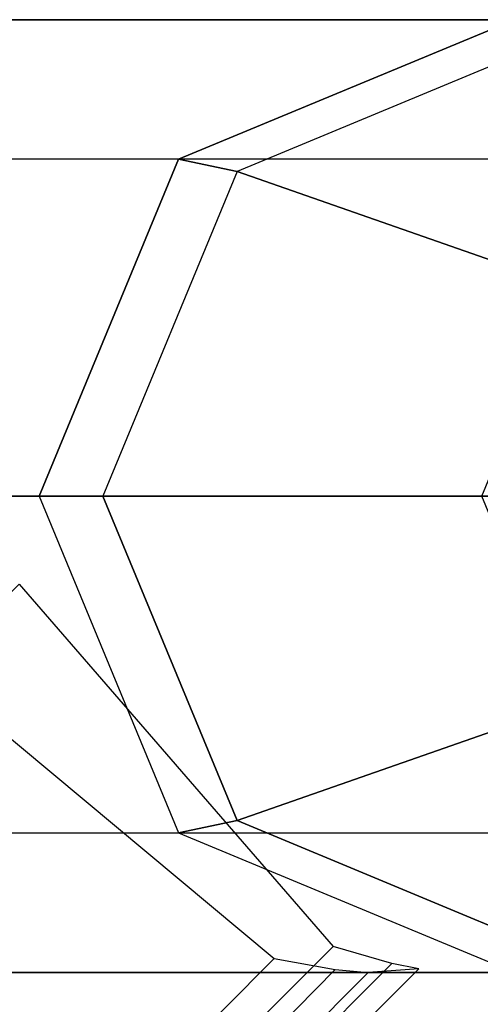
# Model space of a CAD drawing. Units: inches. Extents: x -410 to 34, y 90 to 438.
# Drawn here: x -332 to -331, y 226 to 228 of the extents above; entities that cross this region are included whole.
import ezdxf

# ---------------------------------------------------------------- set-up
doc = ezdxf.new("R2010")
doc.units = ezdxf.units.IN
doc.header["$MEASUREMENT"] = 0
doc.layers.add('SEAT-FOOT REST END', color=5, linetype='Continuous')
doc.layers.add('SEAT-LEG', color=5, linetype='Continuous')

# ---------------------------------------------------------------- blocks, each defined once
blk = doc.blocks.new('F867Z-OBRWPNR1FK_0T')
at = {"layer": 'SEAT-FOOT REST END'}
for points in [[(11.8535, 34.5488, 6.5739), (12.3481, 33.9781, 6.5543), (11.9556, 33.5856, 6.3523), (11.3931, 34.0884, 6.3369)], [(11.7548, 34.3763, 8.7495), (12.2553, 33.9592, 8.777), (11.8552, 33.557, 8.5124), (11.3943, 34.0178, 8.5124)], [(11.9556, 33.5856, 6.3523), (11.3931, 34.0884, 6.3369), (10.9093, 33.6048, 6.2163), (11.4422, 33.0719, 6.2163)], [(11.3943, 34.0178, 8.5124), (11.3943, 34.0178, 8.5124), (11.8552, 33.557, 8.5124), (11.2287, 33.8537, 8.4037)], [(12.0071, 33.5171, 6.3853), (12.4403, 33.9517, 6.6076), (12.3481, 33.9781, 6.5543), (11.9556, 33.5856, 6.3523)], [(11.8552, 33.557, 8.5124), (12.2553, 33.9592, 8.777), (12.3513, 33.942, 8.769), (11.9246, 33.5081, 8.4817)], [(12.0114, 33.4717, 6.4651), (12.483, 33.9433, 6.7078), (12.4403, 33.9517, 6.6076), (12.0071, 33.5171, 6.3853)], [(11.9246, 33.5081, 8.4817), (12.3513, 33.942, 8.769), (12.4031, 33.9375, 8.6898), (11.975, 33.5072, 8.4068)], [(12.0114, 33.4717, 6.4651), (12.483, 33.9433, 6.7078), (12.4031, 33.9375, 8.6898), (11.975, 33.5072, 8.4068)]]:
    blk.add_3dface(points, dxfattribs=at)
at = {"layer": 'SEAT-LEG'}
for points in [[(10.9058, 35.4372, 31.4243), (12.6333, 35.4372, 6.5916), (12.1043, 35.2175, 6.5547), (10.3745, 35.2179, 31.4245)], [(11.4371, 35.2179, 31.4241), (13.1624, 35.2175, 6.6284), (12.6333, 35.4372, 6.5916), (10.9058, 35.4372, 31.4243)], [(12.6333, 35.4372, 6.5916), (12.7062, 35.4096, 5.5439), (12.1966, 35.198, 5.5084), (12.1043, 35.2175, 6.5547)], [(13.0459, 35.1522, 0.6604), (12.7062, 35.4096, 5.5439), (12.1966, 35.198, 5.5084), (12.7179, 35.016, 0.6376)], [(10.3745, 35.2179, 31.4245), (12.1043, 35.2175, 6.5547), (11.8851, 34.6872, 6.5395), (10.154, 34.6872, 31.4246)], [(11.6577, 34.6872, 31.4241), (13.3815, 34.6872, 6.6436), (13.1624, 35.2175, 6.6284), (11.4371, 35.2179, 31.4241)], [(12.1043, 35.2175, 6.5547), (12.1966, 35.198, 5.5084), (11.9855, 34.6872, 5.4937), (11.8851, 34.6872, 6.5395)], [(12.7179, 35.016, 0.6376), (12.1966, 35.198, 5.5084), (11.9855, 34.6872, 5.4937), (12.5821, 34.6872, 0.6281)], [(10.154, 34.6872, 31.4246), (11.8851, 34.6872, 6.5395), (12.1043, 34.1569, 6.5547), (10.3745, 34.1565, 31.4245)], [(11.4371, 34.1565, 31.4241), (13.1624, 34.1569, 6.6284), (13.3815, 34.6872, 6.6436), (11.6577, 34.6872, 31.4241)], [(11.9855, 34.6872, 5.4937), (11.8851, 34.6872, 6.5395), (12.1043, 34.1569, 6.5547), (12.1966, 34.1764, 5.5084)], [(12.5821, 34.6872, 0.6281), (11.9855, 34.6872, 5.4937), (12.1966, 34.1764, 5.5084), (12.7179, 34.3584, 0.6376)], [(12.7179, 34.3584, 0.6376), (12.1966, 34.1764, 5.5084), (12.7062, 33.9648, 5.5439), (13.0459, 34.2222, 0.6604)], [(12.1966, 34.1764, 5.5084), (12.1043, 34.1569, 6.5547), (12.6333, 33.9372, 6.5916), (12.7062, 33.9648, 5.5439)], [(10.3745, 34.1565, 31.4245), (12.1043, 34.1569, 6.5547), (12.6333, 33.9372, 6.5916), (10.9058, 33.9372, 31.4243)], [(10.9058, 33.9372, 31.4243), (12.6333, 33.9372, 6.5916), (13.1624, 34.1569, 6.6284), (11.4371, 34.1565, 31.4241)]]:
    blk.add_3dface(points, dxfattribs=at)

msp = doc.modelspace()

# ---------------------------------------------------------------- block references
msp.add_blockref('F867Z-OBRWPNR1FK_0T', (-344, 192.5))

doc.saveas('drawing.dxf')
